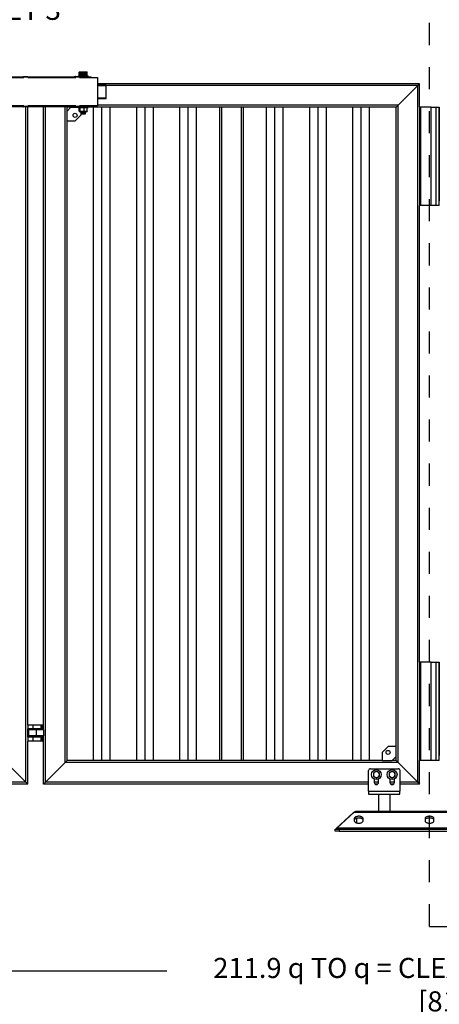
# Model space of a CAD drawing. Extents: x 0.2 to 16.8, y 0.2 to 10.8.
# Drawn here: x 10.2 to 12.1, y 2.7 to 7.2 of the extents above; entities that cross this region are included whole.
import ezdxf

# ---------------------------------------------------------------- set-up
doc = ezdxf.new("R2010")
doc.units = 0
doc.header["$MEASUREMENT"] = 0
doc.header["$PDSIZE"] = -1
doc.linetypes.add('SLD-DASHED', pattern=[0.075, 0.05, -0.025])
doc.linetypes.add('SLD-SOLID', pattern=[0])
doc.layers.get('0').update_dxf_attribs({"linetype": 'CONTINUOUS'})
doc.layers.get('DEFPOINTS').update_dxf_attribs({"linetype": 'CONTINUOUS'})
doc.layers.add('APPROVAL_BLOCK', color=7, linetype='SLD-SOLID')
doc.styles.add('SLDTEXTSTYLE1', font='ARIAL.TTF', dxfattribs={"width": 0.948})
doc.dimstyles.new('SLDDIMSTYLE1', dxfattribs={"dimtxt": 0.091003, "dimasz": 0.188, "dimexe": 0, "dimexo": 0.0625, "dimgap": 0.022751, "dimtad": 0, "dimtih": 1, "dimtoh": 1, "dimdec": 1, "dimlfac": 28, "dimrnd": 1e-09, "dimzin": 12, "dimdsep": 46, "dimtxsty": 'SLDTEXTSTYLE1', "dimsah": 1, "dimcen": 0.09, "dimadec": 0, "dimazin": 0, "dimtfac": 1, "dimtdec": 1, "dimtofl": 0, "dimtmove": 0, "dimatfit": 3, "dimfxl": 1, "dimtolj": 1, "dimtzin": 12, "dimarcsym": 0})

# ---------------------------------------------------------------- blocks, each defined once
blk = doc.blocks.new('_D_2')
at = {"layer": 'APPROVAL_BLOCK', "color": 0}
for p, q in [((8.8745, 7.2379), (8.8745, 8.1755)), ((9.0625, 8.1755), (10.0549, 8.1755)), ((15.1128, 8.1755), (14.0884, 8.1755)), ((15.3008, 7.2379), (15.3008, 8.1755))]:
    blk.add_line(p, q, dxfattribs=at)
for points in [[(9.0625, 8.2068), (9.0625, 8.1442), (8.8745, 8.1755)], [(15.1128, 8.1442), (15.1128, 8.2068), (15.3008, 8.1755)]]:
    blk.add_solid(points, dxfattribs=at)
at = {"layer": 'DEFPOINTS', "color": 0}
for p in [(15.3008, 8.1755), (8.8745, 7.1754), (15.3008, 7.1754)]:
    blk.add_point(p, dxfattribs=at)
at = {"layer": 'APPROVAL_BLOCK', "color": 0, "insert": (10.0776, 8.3858), "char_height": 0.091003, "attachment_point": 1, "style": 'SLDTEXTSTYLE1'}
blk.add_mtext("\\A1;179.9\\P                                             8' [2438] HT. 12' [3658] MIN. - 26' [7925] MAX.\\P                                           10' [3048] HT. 12' [3658] MIN. - 18' [5486] MAX.\\P", dxfattribs=at)
blk = doc.blocks.new('_D_5')
at = {"layer": 'APPROVAL_BLOCK', "color": 0}
for p, q in [((8.303, 6.99), (8.303, 2.8584)), ((15.8722, 6.8671), (15.8722, 2.8584)), ((8.491, 2.8584), (10.8954, 2.8584)), ((15.6842, 2.8584), (13.4697, 2.8584))]:
    blk.add_line(p, q, dxfattribs=at)
for points in [[(8.491, 2.8897), (8.491, 2.827), (8.303, 2.8584)], [(15.6842, 2.827), (15.6842, 2.8897), (15.8722, 2.8584)]]:
    blk.add_solid(points, dxfattribs=at)
at = {"layer": 'DEFPOINTS', "color": 0}
for p in [(8.303, 7.0525), (15.8722, 6.9296), (15.8722, 2.8584)]:
    blk.add_point(p, dxfattribs=at)
at = {"layer": 'APPROVAL_BLOCK', "color": 0, "insert": (12.1826, 2.9173), "char_height": 0.091003, "attachment_point": 2, "style": 'SLDTEXTSTYLE1'}
blk.add_mtext('\\A1;211.9 {\\fGDT;q} TO {\\fGDT;q} = CLEAR OPENING + 32.0 [813]', dxfattribs=at)
blk = doc.blocks.new('_D_7')
at = {"layer": 'APPROVAL_BLOCK', "color": 0}
for p, q in [((7.8702, 6.0011), (7.8702, 2.5712)), ((16.3052, 6.0011), (16.3052, 2.5712)), ((8.0582, 2.5712), (11.9838, 2.5712)), ((16.1172, 2.5712), (12.3207, 2.5712))]:
    blk.add_line(p, q, dxfattribs=at)
for points in [[(8.0582, 2.6026), (8.0582, 2.5399), (7.8702, 2.5712)], [(16.1172, 2.5399), (16.1172, 2.6026), (16.3052, 2.5712)]]:
    blk.add_solid(points, dxfattribs=at)
at = {"layer": 'DEFPOINTS', "color": 0}
for p in [(7.8702, 6.0636), (16.3052, 6.0636), (7.8702, 2.5712)]:
    blk.add_point(p, dxfattribs=at)
at = {"layer": 'APPROVAL_BLOCK', "color": 0, "insert": (12.1523, 2.6177), "char_height": 0.091, "attachment_point": 2, "style": 'SLDTEXTSTYLE1'}
blk.add_mtext('\\A1;236.2', dxfattribs=at)
blk = doc.blocks.new('SW_NOTE_4')
at = {"layer": 'APPROVAL_BLOCK', "color": 0, "char_height": 0.09375, "attachment_point": 1, "style": 'SLDTEXTSTYLE1'}
for s, insert in [('MANUAL OPERATION  RELEASE POINT', (0.021, 0.0259)), ('REFER TO SHEET 3', (0.021, -0.1385))]:
    blk.add_mtext(s, dxfattribs=dict(at, insert=insert))

msp = doc.modelspace()

# ---------------------------------------------------------------- linework, layer by layer
at = {"color": 150, "linetype": 'SLD-DASHED'}
msp.add_line((12.0888, 3.0605), (12.0888, 7.3947), dxfattribs=at)
at = {"color": 7, "linetype": 'SLD-SOLID'}
for p, q in [((10.4992, 6.9383), (10.4983, 6.9374)), ((10.4983, 6.9374), (10.4985, 6.9374)), ((10.4983, 6.9374), (10.4983, 6.9374)), ((10.4983, 6.9255), (10.4983, 6.9374)), ((10.4985, 6.9374), (10.4989, 6.9374)), ((10.4985, 6.9255), (10.4985, 6.9374)), ((10.4989, 6.9374), (10.4995, 6.9374)), ((10.4989, 6.9255), (10.4989, 6.9374)), ((10.4992, 6.9383), (10.5161, 6.9383)), ((10.4995, 6.9374), (10.5002, 6.9374)), ((10.4995, 6.9255), (10.4995, 6.9374)), ((10.5002, 6.9374), (10.5012, 6.9374)), ((10.5002, 6.9255), (10.5002, 6.9374)), ((10.5012, 6.9374), (10.5023, 6.9374)), ((10.5012, 6.9255), (10.5012, 6.9374)), ((10.5023, 6.9374), (10.5035, 6.9374)), ((10.5023, 6.9255), (10.5023, 6.9374)), ((10.5034, 6.9255), (10.5034, 6.9374)), ((10.5035, 6.9374), (10.5049, 6.9374)), ((10.5035, 6.9255), (10.5035, 6.9374)), ((10.5047, 6.9255), (10.5047, 6.9374)), ((10.5048, 6.9255), (10.5048, 6.9374)), ((10.5049, 6.9374), (10.5064, 6.9374)), ((10.5049, 6.9255), (10.5049, 6.9374)), ((10.506, 6.9255), (10.506, 6.9374)), ((10.5062, 6.9255), (10.5062, 6.9374)), ((10.5064, 6.9374), (10.508, 6.9374)), ((10.5064, 6.9255), (10.5064, 6.9374)), ((10.5075, 6.9255), (10.5075, 6.9374)), ((10.5077, 6.9255), (10.5077, 6.9374)), ((10.508, 6.9374), (10.5097, 6.9374)), ((10.508, 6.9255), (10.508, 6.9374)), ((10.5091, 6.9255), (10.5091, 6.9374)), ((10.5093, 6.9255), (10.5093, 6.9374)), ((10.5097, 6.9374), (10.5115, 6.9374)), ((10.5097, 6.9255), (10.5097, 6.9374)), ((10.5108, 6.9255), (10.5108, 6.9374)), ((10.511, 6.9255), (10.511, 6.9374)), ((10.5115, 6.9374), (10.5133, 6.9374)), ((10.5115, 6.9255), (10.5115, 6.9374)), ((10.5125, 6.9255), (10.5125, 6.9374)), ((10.5127, 6.9255), (10.5127, 6.9374)), ((10.5133, 6.9374), (10.5152, 6.9374)), ((10.5133, 6.9255), (10.5133, 6.9374)), ((10.5142, 6.9255), (10.5142, 6.9374)), ((10.5145, 6.9255), (10.5145, 6.9374)), ((10.5152, 6.9374), (10.5171, 6.9374)), ((10.5152, 6.9255), (10.5152, 6.9374)), ((10.516, 6.9255), (10.516, 6.9374)), ((10.5161, 6.9383), (10.5331, 6.9383)), ((10.5162, 6.9255), (10.5162, 6.9374)), ((10.5171, 6.9374), (10.5189, 6.9374)), ((10.5171, 6.9255), (10.5171, 6.9374)), ((10.5178, 6.9255), (10.5178, 6.9374)), ((10.518, 6.9255), (10.518, 6.9374)), ((10.5189, 6.9374), (10.5207, 6.9374)), ((10.5189, 6.9255), (10.5189, 6.9374)), ((10.5196, 6.9255), (10.5196, 6.9374)), ((10.5198, 6.9255), (10.5198, 6.9374)), ((10.5207, 6.9374), (10.5225, 6.9374)), ((10.5207, 6.9255), (10.5207, 6.9374)), ((10.5213, 6.9255), (10.5213, 6.9374)), ((10.5215, 6.9255), (10.5215, 6.9374)), ((10.5225, 6.9374), (10.5242, 6.9374)), ((10.5225, 6.9255), (10.5225, 6.9374)), ((10.5229, 6.9255), (10.5229, 6.9374)), ((10.5232, 6.9255), (10.5232, 6.9374)), ((10.5242, 6.9374), (10.5259, 6.9374)), ((10.5242, 6.9255), (10.5242, 6.9374)), ((10.5245, 6.9255), (10.5245, 6.9374)), ((10.5247, 6.9255), (10.5247, 6.9374)), ((10.5259, 6.9374), (10.5274, 6.9374)), ((10.5259, 6.9255), (10.5259, 6.9374)), ((10.526, 6.9255), (10.526, 6.9374)), ((10.5262, 6.9255), (10.5262, 6.9374)), ((10.5274, 6.9374), (10.5288, 6.9374)), ((10.5274, 6.9255), (10.5274, 6.9374)), ((10.5274, 6.9255), (10.5274, 6.9374)), ((10.5276, 6.9255), (10.5276, 6.9374)), ((10.5288, 6.9374), (10.53, 6.9374)), ((10.5288, 6.9255), (10.5288, 6.9374)), ((10.5289, 6.9255), (10.5289, 6.9374)), ((10.53, 6.9374), (10.5311, 6.9374)), ((10.53, 6.9255), (10.53, 6.9374)), ((10.5311, 6.9374), (10.5321, 6.9374)), ((10.5311, 6.9255), (10.5311, 6.9374)), ((10.5321, 6.9374), (10.5328, 6.9374)), ((10.5321, 6.9255), (10.5321, 6.9374)), ((10.5328, 6.9374), (10.5334, 6.9374)), ((10.5328, 6.9255), (10.5328, 6.9374)), ((10.534, 6.9374), (10.5331, 6.9383)), ((10.5334, 6.9374), (10.5338, 6.9374)), ((10.5334, 6.9255), (10.5334, 6.9374)), ((10.5338, 6.9374), (10.534, 6.9374)), ((10.5338, 6.9255), (10.5338, 6.9374)), ((10.534, 6.9374), (10.534, 6.9374)), ((10.534, 6.9255), (10.534, 6.9374)), ((10.534, 6.9255), (10.534, 6.9374)), ((9.8853, 6.9128), (10.2465, 6.9128)), ((9.8865, 6.916), (10.2462, 6.916)), ((10.2448, 6.9173), (10.2448, 6.916)), ((10.2448, 6.9173), (10.2448, 6.916)), ((10.2448, 6.9173), (10.2462, 6.9173)), ((10.2448, 6.9173), (10.2448, 6.9173)), ((10.2462, 6.9173), (10.264, 6.9173)), ((10.2465, 6.9128), (10.2465, 6.9141)), ((10.2643, 6.9141), (10.2465, 6.9141)), ((10.2642, 6.916), (10.4817, 6.916)), ((10.2643, 6.9128), (10.2643, 6.9141)), ((10.2643, 6.9128), (10.4828, 6.9128)), ((10.4748, 6.9173), (10.4748, 6.916)), ((10.4748, 6.9173), (10.4753, 6.9173)), ((10.4753, 6.9173), (10.4753, 6.916)), ((10.4753, 6.9173), (10.4818, 6.9173)), ((10.4818, 6.9173), (10.4986, 6.9173)), ((10.4828, 6.9128), (10.4828, 6.9141)), ((10.4997, 6.9141), (10.4828, 6.9141)), ((10.4938, 6.9204), (10.4938, 6.9173)), ((10.4938, 6.9204), (10.5385, 6.9204)), ((10.4983, 6.9255), (10.4983, 6.9204)), ((10.4983, 6.9255), (10.4983, 6.9255)), ((10.4983, 6.9255), (10.4985, 6.9255)), ((10.4985, 6.9255), (10.4989, 6.9255)), ((10.4989, 6.9255), (10.4995, 6.9255)), ((10.4994, 6.916), (10.5298, 6.916)), ((10.4995, 6.9255), (10.5002, 6.9255)), ((10.4997, 6.9128), (10.4997, 6.9141)), ((10.4997, 6.9128), (10.581, 6.9128)), ((10.5002, 6.9255), (10.5012, 6.9255)), ((10.5012, 6.9255), (10.5023, 6.9255)), ((10.5023, 6.9255), (10.5035, 6.9255)), ((10.5035, 6.9255), (10.5049, 6.9255)), ((10.5049, 6.9255), (10.5064, 6.9255)), ((10.5064, 6.9255), (10.508, 6.9255)), ((10.508, 6.9255), (10.5097, 6.9255)), ((10.5097, 6.9255), (10.5115, 6.9255)), ((10.5115, 6.9255), (10.5133, 6.9255)), ((10.5133, 6.9255), (10.5152, 6.9255)), ((10.5152, 6.9255), (10.5171, 6.9255)), ((10.5171, 6.9255), (10.5189, 6.9255)), ((10.5189, 6.9255), (10.5207, 6.9255)), ((10.5207, 6.9255), (10.5225, 6.9255)), ((10.5225, 6.9255), (10.5242, 6.9255)), ((10.5242, 6.9255), (10.5259, 6.9255)), ((10.5259, 6.9255), (10.5274, 6.9255)), ((10.5274, 6.9255), (10.5288, 6.9255)), ((10.5288, 6.9255), (10.53, 6.9255)), ((10.5298, 6.916), (10.5519, 6.916)), ((10.53, 6.9255), (10.5311, 6.9255)), ((10.5311, 6.9255), (10.5321, 6.9255)), ((10.5321, 6.9255), (10.5328, 6.9255)), ((10.5328, 6.9255), (10.5334, 6.9255)), ((10.5334, 6.9255), (10.5338, 6.9255)), ((10.5338, 6.9255), (10.534, 6.9255)), ((10.534, 6.9204), (10.534, 6.9255)), ((10.534, 6.9255), (10.534, 6.9255)), ((10.5385, 6.916), (10.5385, 6.9204)), ((10.5519, 6.9128), (10.5519, 6.916)), ((10.581, 6.9128), (10.581, 6.7844)), ((12.0441, 6.885), (10.581, 6.885)), ((12.0352, 6.8761), (12.0441, 6.885)), ((12.0441, 6.885), (12.0352, 6.8761)), ((12.0441, 6.7779), (12.0441, 6.885)), ((10.581, 6.8805), (10.6197, 6.8805)), ((10.581, 6.8774), (10.621, 6.8774)), ((10.6197, 6.8774), (10.6197, 6.8805)), ((10.621, 6.8193), (10.621, 6.8774)), ((12.0352, 6.8761), (11.9459, 6.7868)), ((12.0352, 3.7154), (12.0352, 6.8761)), ((10.621, 6.8193), (10.581, 6.8193)), ((10.581, 6.8175), (10.6197, 6.8175)), ((10.6197, 6.8175), (10.6197, 6.8193)), ((10.2465, 6.7844), (9.8853, 6.7844)), ((9.8859, 6.7821), (10.2463, 6.7821)), ((10.2448, 6.7813), (10.2448, 6.78)), ((10.2448, 6.7813), (10.2448, 6.78)), ((10.2462, 6.7813), (10.2448, 6.7813)), ((10.2448, 6.7813), (10.2448, 6.7813)), ((10.2448, 6.78), (10.2462, 6.78)), ((10.2448, 6.78), (10.2448, 6.78)), ((10.264, 6.78), (10.2462, 6.78)), ((10.2465, 6.7844), (10.2465, 6.7831)), ((10.2465, 6.7831), (10.2643, 6.7831)), ((10.2642, 3.9743), (10.2642, 6.7809)), ((10.4828, 6.7844), (10.2643, 6.7844)), ((10.2643, 6.7844), (10.2643, 6.7831)), ((10.2643, 6.7821), (10.4823, 6.7821)), ((10.3356, 3.952), (10.3356, 6.7821)), ((10.4386, 6.7821), (10.4428, 6.7779)), ((10.4428, 6.7779), (10.4386, 6.7821)), ((10.4606, 6.7779), (10.4428, 6.7779)), ((10.4428, 6.76), (10.4428, 6.7779)), ((10.4606, 6.7779), (10.4428, 6.76)), ((10.4428, 6.7154), (10.4428, 6.76)), ((10.4606, 6.7779), (10.4938, 6.7779)), ((10.4748, 6.7813), (10.4748, 6.78)), ((10.4753, 6.7813), (10.4748, 6.7813)), ((10.4748, 6.78), (10.4753, 6.78)), ((10.4753, 6.7813), (10.4753, 6.78)), ((10.4817, 6.7813), (10.4753, 6.7813)), ((10.4753, 6.78), (10.4818, 6.78)), ((10.4986, 6.78), (10.4818, 6.78)), ((10.4824, 6.7844), (10.4824, 6.7835)), ((10.4824, 6.7831), (10.4824, 6.7806)), ((10.4828, 6.7844), (10.4828, 6.7831)), ((10.4828, 6.7831), (10.4997, 6.7831)), ((10.4938, 6.78), (10.4938, 6.7776)), ((10.4938, 6.7776), (10.5385, 6.7776)), ((10.4975, 6.7596), (10.4975, 6.7761)), ((10.4994, 6.7776), (10.4988, 6.7772)), ((10.4988, 6.7584), (10.4994, 6.7581)), ((10.4994, 6.7581), (10.5, 6.7581)), ((10.4996, 6.7821), (10.5298, 6.7821)), ((10.581, 6.7844), (10.4997, 6.7844)), ((10.4997, 6.7844), (10.4997, 6.7831)), ((10.5118, 6.7581), (10.5, 6.7581)), ((10.5025, 6.7596), (10.5025, 6.7761)), ((10.505, 6.7581), (10.505, 6.7577)), ((10.505, 6.7549), (10.505, 6.7545)), ((10.505, 6.7516), (10.505, 6.7512)), ((10.5053, 6.7575), (10.5053, 6.755)), ((10.5053, 6.7543), (10.5053, 6.7518)), ((10.5053, 6.751), (10.5053, 6.7421)), ((10.5057, 6.7487), (10.5081, 6.7463)), ((10.5071, 6.7565), (10.5071, 6.7561)), ((10.5071, 6.7532), (10.5071, 6.7529)), ((10.5071, 6.75), (10.5071, 6.7496)), ((10.5258, 6.7581), (10.5118, 6.7581)), ((10.5212, 6.7596), (10.5212, 6.7761)), ((10.5212, 6.7596), (10.5259, 6.7582)), ((10.5219, 6.7495), (10.527, 6.7495)), ((10.5242, 6.7463), (10.5255, 6.7477)), ((10.5252, 6.7577), (10.5252, 6.7581)), ((10.5252, 6.7545), (10.5252, 6.7548)), ((10.5252, 6.7512), (10.5252, 6.7516)), ((10.5252, 6.748), (10.5252, 6.7483)), ((10.5255, 6.7478), (10.5252, 6.748)), ((10.5258, 6.7581), (10.5259, 6.7582)), ((10.5258, 6.7581), (10.5298, 6.7581)), ((10.5259, 6.7589), (10.5259, 6.7582)), ((10.5301, 6.7589), (10.5259, 6.7589)), ((10.527, 6.7495), (10.5273, 6.7496)), ((10.5273, 6.7561), (10.5273, 6.7565)), ((10.5273, 6.7528), (10.5273, 6.7532)), ((10.5273, 6.7495), (10.5273, 6.75)), ((10.5298, 6.7821), (10.5519, 6.7821)), ((10.5301, 6.7582), (10.5298, 6.7581)), ((10.5329, 6.7581), (10.5298, 6.7581)), ((10.5301, 6.7589), (10.5301, 6.7582)), ((10.5335, 6.7772), (10.5329, 6.7776)), ((10.5329, 6.7581), (10.5335, 6.7584)), ((10.5348, 6.7596), (10.5348, 6.7761)), ((10.5385, 6.7776), (10.5385, 6.7821)), ((11.1363, 6.7779), (10.5385, 6.7779)), ((10.5519, 6.7821), (10.5519, 6.7844)), ((10.5627, 3.8136), (10.5627, 6.7779)), ((10.6006, 3.8136), (10.6006, 6.7779)), ((10.6385, 3.8136), (10.6385, 6.7779)), ((10.7591, 3.8136), (10.7591, 6.7779)), ((10.797, 3.8136), (10.797, 6.7779)), ((10.8349, 3.8136), (10.8349, 6.7779)), ((10.9556, 3.8136), (10.9556, 6.7779)), ((10.9935, 3.8136), (10.9935, 6.7779)), ((11.0313, 3.8136), (11.0313, 6.7779)), ((11.1363, 3.8136), (11.1363, 6.7779)), ((11.1452, 6.7779), (11.1363, 6.7779)), ((11.1452, 3.8136), (11.1452, 6.7779)), ((11.2345, 6.7779), (11.1452, 6.7779)), ((11.2345, 3.8136), (11.2345, 6.7779)), ((11.2435, 6.7779), (11.2345, 6.7779)), ((11.2435, 3.8136), (11.2435, 6.7779)), ((11.937, 6.7779), (11.2435, 6.7779)), ((11.3484, 3.8136), (11.3484, 6.7779)), ((11.3863, 3.8136), (11.3863, 6.7779)), ((11.4242, 3.8136), (11.4242, 6.7779)), ((11.5449, 3.8136), (11.5449, 6.7779)), ((11.5827, 3.8136), (11.5827, 6.7779)), ((11.6206, 3.8136), (11.6206, 6.7779)), ((11.7413, 3.8136), (11.7413, 6.7779)), ((11.7792, 3.8136), (11.7792, 6.7779)), ((11.817, 3.8136), (11.817, 6.7779)), ((11.937, 6.7779), (11.9459, 6.7868)), ((11.9459, 6.7868), (11.937, 6.7779)), ((11.937, 3.8761), (11.937, 6.7779)), ((11.9459, 3.8046), (11.9459, 6.7868)), ((12.0441, 6.7779), (12.0441, 6.3314)), ((12.0481, 6.7779), (12.0441, 6.7779)), ((12.0481, 6.7779), (12.0481, 6.3314)), ((12.0962, 6.7779), (12.0481, 6.7779)), ((12.0962, 6.7779), (12.118, 6.7779)), ((12.0962, 6.3314), (12.0962, 6.7779)), ((12.118, 6.7779), (12.118, 6.3314)), ((12.118, 6.7779), (12.1325, 6.7779)), ((12.1325, 6.3314), (12.1325, 6.7779)), ((12.1325, 6.7779), (12.1334, 6.7779)), ((12.1334, 6.7779), (12.1334, 6.3537)), ((10.4428, 3.8136), (10.4428, 6.7154)), ((10.4785, 6.7154), (10.4428, 6.7154)), ((10.4785, 6.7154), (10.5053, 6.7421)), ((10.5242, 6.7463), (10.5081, 6.7463)), ((10.5196, 6.7474), (10.5126, 6.7474)), ((12.1325, 6.3537), (12.1334, 6.3537)), ((12.0441, 4.26), (12.0441, 6.3314)), ((12.0481, 6.3314), (12.0441, 6.3314)), ((12.0962, 6.3314), (12.0481, 6.3314)), ((12.118, 6.3314), (12.0962, 6.3314)), ((12.1325, 6.3314), (12.118, 6.3314)), ((12.0441, 4.26), (12.0441, 3.8136)), ((12.0481, 4.26), (12.0441, 4.26)), ((12.0481, 4.26), (12.0481, 3.8136)), ((12.0962, 4.26), (12.0481, 4.26)), ((12.0962, 4.26), (12.118, 4.26)), ((12.0962, 3.8136), (12.0962, 4.26)), ((12.118, 4.26), (12.118, 3.8136)), ((12.118, 4.26), (12.1325, 4.26)), ((12.1325, 3.8136), (12.1325, 4.26)), ((12.1325, 4.26), (12.1334, 4.26)), ((12.1334, 4.26), (12.1334, 3.8359)), ((10.2887, 3.9743), (10.2642, 3.9743)), ((10.2642, 3.9743), (10.2642, 3.9564)), ((10.2642, 3.9196), (10.2642, 3.9564)), ((10.2887, 3.9564), (10.2642, 3.9564)), ((10.2642, 3.952), (10.2687, 3.952)), ((10.2687, 3.9252), (10.2687, 3.952)), ((10.3044, 3.952), (10.2687, 3.952)), ((10.2887, 3.9564), (10.2887, 3.9743)), ((10.3245, 3.9743), (10.2887, 3.9743)), ((10.3245, 3.9564), (10.2887, 3.9564)), ((10.3044, 3.9252), (10.3044, 3.952)), ((10.3356, 3.952), (10.3044, 3.952)), ((10.3245, 3.9564), (10.3245, 3.9743)), ((10.3317, 3.9743), (10.3245, 3.9743)), ((10.3317, 3.9564), (10.3245, 3.9564)), ((10.3317, 3.9564), (10.3317, 3.9743)), ((10.3317, 3.9743), (10.3356, 3.9743)), ((10.3317, 3.9564), (10.3356, 3.9564)), ((10.3356, 3.952), (10.3356, 3.9252)), ((10.2687, 3.9252), (10.2642, 3.9252)), ((10.2642, 3.9225), (10.3356, 3.9225)), ((10.2887, 3.9196), (10.2642, 3.9196)), ((10.2642, 3.9196), (10.2642, 3.9017)), ((10.2642, 3.7064), (10.2642, 3.9017)), ((10.2887, 3.9017), (10.2642, 3.9017)), ((10.3044, 3.9252), (10.2687, 3.9252)), ((10.2887, 3.9017), (10.2887, 3.9196)), ((10.3245, 3.9196), (10.2887, 3.9196)), ((10.3245, 3.9017), (10.2887, 3.9017)), ((10.3356, 3.9252), (10.3044, 3.9252)), ((10.3245, 3.9017), (10.3245, 3.9196)), ((10.3317, 3.9196), (10.3245, 3.9196)), ((10.3317, 3.9017), (10.3245, 3.9017)), ((10.3317, 3.9017), (10.3317, 3.9196)), ((10.3317, 3.9196), (10.3356, 3.9196)), ((10.3317, 3.9017), (10.3356, 3.9017)), ((10.3356, 3.7064), (10.3356, 3.9252)), ((11.8745, 3.8493), (11.9013, 3.8761)), ((11.8745, 3.8493), (11.8745, 3.8136)), ((11.937, 3.8761), (11.9013, 3.8761)), ((11.937, 3.8314), (11.937, 3.8761)), ((10.166, 3.8046), (10.2553, 3.7154)), ((10.3446, 3.7154), (10.4339, 3.8046)), ((10.4428, 3.8136), (10.4339, 3.8046)), ((10.4339, 3.8046), (10.4428, 3.8136)), ((11.9459, 3.8046), (10.4339, 3.8046)), ((11.1363, 3.8136), (10.4428, 3.8136)), ((11.1452, 3.8136), (11.1363, 3.8136)), ((11.2345, 3.8136), (11.1452, 3.8136)), ((11.2435, 3.8136), (11.2345, 3.8136)), ((11.8745, 3.8136), (11.2435, 3.8136)), ((11.8745, 3.8136), (11.9191, 3.8136)), ((11.937, 3.8314), (11.9191, 3.8136)), ((11.937, 3.8136), (11.9191, 3.8136)), ((11.937, 3.8136), (11.937, 3.8314)), ((11.9459, 3.8046), (11.937, 3.8136)), ((11.937, 3.8136), (11.9459, 3.8046)), ((11.9459, 3.8046), (12.0352, 3.7154)), ((12.0441, 3.7064), (12.0441, 3.8136)), ((12.0481, 3.8136), (12.0441, 3.8136)), ((12.0962, 3.8136), (12.0481, 3.8136)), ((12.118, 3.8136), (12.0962, 3.8136)), ((12.1325, 3.8136), (12.118, 3.8136)), ((12.1325, 3.8359), (12.1334, 3.8359)), ((11.812, 3.6735), (11.812, 3.7672)), ((11.8209, 3.7762), (11.9459, 3.7762)), ((11.9548, 3.7672), (11.9548, 3.6735)), ((10.2553, 3.7154), (8.5647, 3.7154)), ((10.2642, 3.7064), (10.2553, 3.7154)), ((10.2553, 3.7154), (10.2642, 3.7064)), ((10.3446, 3.7154), (10.3356, 3.7064)), ((10.3356, 3.7064), (10.3446, 3.7154)), ((11.8377, 3.7294), (11.8377, 3.7137)), ((11.8577, 3.7137), (11.8577, 3.7294)), ((11.9091, 3.7294), (11.9091, 3.7137)), ((11.9292, 3.7137), (11.9292, 3.7294)), ((12.0441, 3.7064), (12.0352, 3.7154)), ((12.0352, 3.7154), (12.0441, 3.7064)), ((10.2642, 3.7064), (8.5557, 3.7064)), ((11.812, 3.7064), (10.3356, 3.7064)), ((11.812, 3.6735), (11.9548, 3.6735)), ((11.812, 3.6735), (11.812, 3.6601)), ((11.8547, 3.7064), (11.8407, 3.7064)), ((11.9261, 3.7064), (11.9122, 3.7064)), ((12.0441, 3.7064), (11.9548, 3.7064)), ((11.9548, 3.6601), (11.9548, 3.6735)), ((11.812, 3.6601), (11.9548, 3.6601)), ((11.8566, 3.6601), (11.8566, 3.5814)), ((11.9102, 3.5814), (11.9102, 3.6601)), ((11.7417, 3.5756), (11.6644, 3.5048)), ((11.6691, 3.5076), (11.7471, 3.579)), ((11.7471, 3.579), (12.4304, 3.579)), ((12.4248, 3.5814), (11.7528, 3.5814)), ((11.7472, 3.55), (11.7472, 3.5389)), ((11.7584, 3.5299), (11.7584, 3.5513)), ((11.7874, 3.5389), (11.7874, 3.55)), ((12.0687, 3.55), (12.0687, 3.5389)), ((12.1089, 3.5389), (12.1089, 3.55)), ((11.6602, 3.4921), (11.6602, 3.5011)), ((11.6602, 3.5011), (11.678, 3.5011)), ((11.678, 3.4921), (11.6602, 3.4921)), ((11.6701, 3.5048), (11.6644, 3.5048)), ((11.6644, 3.5048), (11.6644, 3.5011)), ((11.6691, 3.5076), (12.5084, 3.5076)), ((11.6715, 3.5011), (11.6691, 3.5076)), ((11.678, 3.5011), (11.678, 3.4921)), ((11.678, 3.5011), (12.4995, 3.5011)), ((11.678, 3.4921), (12.4995, 3.4921))]:
    msp.add_line(p, q, dxfattribs=at)
at = {"color": 8, "linetype": 'SLD-SOLID'}
for p, q in [((10.2464, 6.9167), (10.2464, 6.916)), ((10.4824, 6.9167), (10.4824, 6.916)), ((10.5298, 6.916), (10.5298, 6.9128)), ((12.0352, 6.8761), (10.621, 6.8761)), ((10.2464, 6.7821), (10.2464, 6.7806)), ((10.2553, 3.7154), (10.2553, 6.78)), ((10.3446, 3.7154), (10.3446, 6.7821)), ((10.4339, 3.8046), (10.4339, 6.7821)), ((10.5298, 6.7844), (10.5298, 6.7821)), ((11.9459, 6.7868), (10.581, 6.7868)), ((11.812, 3.7154), (10.3446, 3.7154)), ((11.8577, 3.7154), (11.8377, 3.7154)), ((11.9292, 3.7154), (11.9091, 3.7154)), ((12.0352, 3.7154), (11.9548, 3.7154)), ((11.7434, 3.5756), (11.7417, 3.5756))]:
    msp.add_line(p, q, dxfattribs=at)
at = {"color": 150, "linetype": 'SLD-SOLID'}
msp.add_line((12.0888, 3.0605), (12.4638, 3.0605), dxfattribs=at)
at = {"color": 7, "linetype": 'SLD-SOLID', "flags": 128}
for points in [[(11.7874, 3.55), (11.7872, 3.5516), (11.7864, 3.5531), (11.7852, 3.5546), (11.7836, 3.5559), (11.7815, 3.5571), (11.7791, 3.5581), (11.7765, 3.559), (11.7735, 3.5596), (11.7705, 3.5599), (11.7673, 3.5601), (11.7642, 3.5599), (11.7611, 3.5596), (11.7582, 3.559), (11.7555, 3.5581), (11.7531, 3.5571), (11.7511, 3.5559), (11.7494, 3.5546), (11.7482, 3.5531), (11.7475, 3.5516), (11.7472, 3.55)], [(11.7874, 3.5423), (11.7872, 3.5439), (11.7864, 3.5454), (11.7852, 3.5468), (11.7836, 3.5482), (11.7815, 3.5494), (11.7791, 3.5504), (11.7765, 3.5512), (11.7735, 3.5518), (11.7705, 3.5522), (11.7673, 3.5523), (11.7642, 3.5522), (11.7611, 3.5518), (11.7582, 3.5512), (11.7555, 3.5504), (11.7531, 3.5494), (11.7511, 3.5482), (11.7494, 3.5468), (11.7482, 3.5454), (11.7475, 3.5439), (11.7472, 3.5423)], [(11.7472, 3.5389), (11.7475, 3.5373), (11.7482, 3.5358), (11.7494, 3.5343), (11.7511, 3.533), (11.7531, 3.5318), (11.7555, 3.5307), (11.7582, 3.5299), (11.7611, 3.5293), (11.7642, 3.5289), (11.7673, 3.5288), (11.7705, 3.5289), (11.7735, 3.5293), (11.7765, 3.5299), (11.7791, 3.5307), (11.7815, 3.5318), (11.7836, 3.533), (11.7852, 3.5343), (11.7864, 3.5358), (11.7872, 3.5373), (11.7874, 3.5389)], [(12.1089, 3.55), (12.1086, 3.5516), (12.1079, 3.5531), (12.1067, 3.5546), (12.105, 3.5559), (12.103, 3.5571), (12.1006, 3.5581), (12.0979, 3.559), (12.095, 3.5596), (12.0919, 3.5599), (12.0888, 3.5601), (12.0856, 3.5599), (12.0826, 3.5596), (12.0796, 3.559), (12.077, 3.5581), (12.0746, 3.5571), (12.0725, 3.5559), (12.0709, 3.5546), (12.0697, 3.5531), (12.0689, 3.5516), (12.0687, 3.55)], [(12.1089, 3.5423), (12.1086, 3.5439), (12.1079, 3.5454), (12.1067, 3.5468), (12.105, 3.5482), (12.103, 3.5494), (12.1006, 3.5504), (12.0979, 3.5512), (12.095, 3.5518), (12.0919, 3.5522), (12.0888, 3.5523), (12.0856, 3.5522), (12.0826, 3.5518), (12.0796, 3.5512), (12.077, 3.5504), (12.0746, 3.5494), (12.0725, 3.5482), (12.0709, 3.5468), (12.0697, 3.5454), (12.0689, 3.5439), (12.0687, 3.5423)], [(12.0687, 3.5389), (12.0689, 3.5373), (12.0697, 3.5358), (12.0709, 3.5343), (12.0725, 3.533), (12.0746, 3.5318), (12.077, 3.5307), (12.0796, 3.5299), (12.0826, 3.5293), (12.0856, 3.5289), (12.0888, 3.5288), (12.0919, 3.5289), (12.095, 3.5293), (12.0979, 3.5299), (12.1006, 3.5307), (12.103, 3.5318), (12.105, 3.533), (12.1067, 3.5343), (12.1079, 3.5358), (12.1086, 3.5373), (12.1089, 3.5389)]]:
    msp.add_lwpolyline(points, dxfattribs=at)
at = {"color": 7, "linetype": 'SLD-SOLID'}
for centre, radius in [((10.4793, 6.7414), 0.0092), ((11.9005, 3.8501), 0.0092), ((11.8477, 3.7494), 0.0223), ((11.9191, 3.7494), 0.0223)]:
    msp.add_circle(centre, radius, dxfattribs=at)
for centre, radius, start, end in [((10.2148, 6.9144), 0.0316, 359.5841, 4.2263), ((10.4763, 6.9143), 0.00656, 358.2025, 21.054), ((10.4934, 6.9143), 0.00624, 358.139, 22.1974), ((10.2148, 6.7829), 0.0316, 355.7737, 0.4159), ((10.4758, 6.7835), 0.00665, 356.5938, 0.0097), ((10.4763, 6.7829), 0.00656, 338.946, 1.7975), ((10.4934, 6.7829), 0.00624, 337.8026, 1.861), ((11.8209, 3.7672), 0.00893, 90, 180), ((11.8477, 3.7494), 0.0134, 120, 180), ((11.8477, 3.7494), 0.0134, 60, 120), ((11.8477, 3.7494), 0.0134, 360, 60), ((11.9191, 3.7494), 0.0134, 120, 180), ((11.9191, 3.7494), 0.0134, 60, 120), ((11.9191, 3.7494), 0.0134, 360, 60), ((11.9459, 3.7672), 0.00893, 0, 90), ((11.8477, 3.7494), 0.0134, 180, 240), ((11.8477, 3.7137), 0.01, 180, 0), ((11.8477, 3.7494), 0.0134, 240, 300), ((11.8477, 3.7494), 0.0134, 300, 360), ((11.9191, 3.7494), 0.0134, 180, 240), ((11.9191, 3.7137), 0.01, 180, 0), ((11.9191, 3.7494), 0.0134, 240, 300), ((11.9191, 3.7494), 0.0134, 300, 360), ((11.7455, 3.5718), 0.00539, 94.0921, 135.2241)]:
    msp.add_arc(centre, radius, start, end, dxfattribs=at)
msp.add_ellipse((11.7528, 3.5636), major_axis=(0, 0.0179), ratio=0.63066, start_param=0, end_param=0.523599, dxfattribs=at)
for points, knots in [([(10.2464, 6.9167), (10.2464, 6.9169), (10.2463, 6.9172), (10.2463, 6.9172), (10.2462, 6.9173)], [0, 0, 0, 0, 0.545411, 1, 1, 1, 1]), ([(10.264, 6.9173), (10.2641, 6.9172), (10.2641, 6.9172), (10.2642, 6.9166), (10.2642, 6.9158), (10.2643, 6.9149), (10.2643, 6.9144), (10.2643, 6.9141)], [0, 0, 0, 0, 0.214707, 0.429415, 0.644117, 0.85881, 1, 1, 1, 1]), ([(10.4824, 6.9167), (10.4823, 6.9169), (10.4821, 6.9172), (10.4819, 6.9172), (10.4818, 6.9173)], [0, 0, 0, 0, 0.545411, 1, 1, 1, 1]), ([(10.4986, 6.9173), (10.4987, 6.9172), (10.4989, 6.9172), (10.4991, 6.9168), (10.4992, 6.9167)], [0, 0, 0, 0, 0.545415, 1, 1, 1, 1]), ([(10.2463, 6.7821), (10.2463, 6.782), (10.2463, 6.7817), (10.2463, 6.7814), (10.2462, 6.7813), (10.2462, 6.7813), (10.2462, 6.7813)], [0, 0, 0, 0, 0.165106, 0.558247, 0.951408, 1, 1, 1, 1]), ([(10.2462, 6.78), (10.2463, 6.78), (10.2463, 6.7801), (10.2464, 6.7804), (10.2464, 6.7806)], [0, 0, 0, 0, 0.545415, 1, 1, 1, 1]), ([(10.2643, 6.7831), (10.2643, 6.7828), (10.2643, 6.7821), (10.2642, 6.7811), (10.2642, 6.7804), (10.2641, 6.78), (10.2641, 6.78), (10.264, 6.78)], [0, 0, 0, 0, 0.21468, 0.429361, 0.644046, 0.858741, 1, 1, 1, 1]), ([(10.4824, 6.7831), (10.4824, 6.7828), (10.4823, 6.7824), (10.4822, 6.7818), (10.4819, 6.7814), (10.4818, 6.7813), (10.4817, 6.7813), (10.4817, 6.7813)], [0, 0, 0, 0, 0.2425, 0.485, 0.727507, 0.970026, 1, 1, 1, 1]), ([(10.4818, 6.78), (10.4819, 6.78), (10.4821, 6.7801), (10.4823, 6.7804), (10.4824, 6.7806)], [0, 0, 0, 0, 0.545415, 1, 1, 1, 1]), ([(10.4988, 6.7772), (10.4988, 6.7772), (10.4983, 6.777), (10.4979, 6.7765), (10.4975, 6.7761)], [0, 0, 0, 0, 0.129626, 1, 1, 1, 1]), ([(10.4975, 6.7596), (10.4979, 6.7591), (10.4987, 6.7583), (10.4996, 6.7581), (10.5, 6.7581)], [0, 0, 0, 0, 0.495458, 1, 1, 1, 1]), ([(10.4992, 6.7806), (10.4991, 6.7804), (10.4989, 6.78), (10.4987, 6.78), (10.4986, 6.78)], [0, 0, 0, 0, 0.545411, 1, 1, 1, 1]), ([(10.5025, 6.7761), (10.5021, 6.7765), (10.5013, 6.7774), (10.5004, 6.7775), (10.5, 6.7776)], [0, 0, 0, 0, 0.495458, 1, 1, 1, 1]), ([(10.5, 6.7581), (10.5001, 6.7581), (10.5005, 6.7581), (10.5014, 6.7584), (10.5021, 6.7592), (10.5025, 6.7596)], [0, 0, 0, 0, 0.070098, 0.530789, 1, 1, 1, 1]), ([(10.5118, 6.7776), (10.5116, 6.7776), (10.5099, 6.7776), (10.5068, 6.7772), (10.5039, 6.7765), (10.5025, 6.7761)], [0, 0, 0, 0, 0.070098, 0.530789, 1, 1, 1, 1]), ([(10.5025, 6.7596), (10.504, 6.7591), (10.5071, 6.7583), (10.5102, 6.7581), (10.5118, 6.7581)], [0, 0, 0, 0, 0.495458, 1, 1, 1, 1]), ([(10.5051, 6.7577), (10.5051, 6.7577), (10.5047, 6.7578), (10.5055, 6.7579), (10.507, 6.758), (10.5077, 6.7581)], [0, 0, 0, 0, 0.0715941, 0.5926864, 1, 1, 1, 1]), ([(10.5051, 6.7544), (10.5051, 6.7544), (10.5047, 6.7545), (10.5057, 6.7546), (10.508, 6.7549), (10.5118, 6.7551), (10.5161, 6.7553), (10.5205, 6.7555), (10.5239, 6.7557), (10.526, 6.7558), (10.5271, 6.7559), (10.5273, 6.756), (10.5273, 6.7561)], [0, 0, 0, 0, 0.016524, 0.136795, 0.260929, 0.385064, 0.505335, 0.630554, 0.752573, 0.837213, 0.924846, 1, 1, 1, 1]), ([(10.5051, 6.7512), (10.5051, 6.7512), (10.5047, 6.7513), (10.5057, 6.7514), (10.508, 6.7516), (10.5118, 6.7518), (10.5161, 6.752), (10.5205, 6.7522), (10.5239, 6.7524), (10.526, 6.7526), (10.5271, 6.7527), (10.5273, 6.7528), (10.5273, 6.7528)], [0, 0, 0, 0, 0.016524, 0.136795, 0.260929, 0.385064, 0.505335, 0.630554, 0.752573, 0.837213, 0.924846, 1, 1, 1, 1]), ([(10.505, 6.7577), (10.5054, 6.7575), (10.5061, 6.7571), (10.5068, 6.7567), (10.5071, 6.7565)], [0, 0, 0, 0, 0.5050826, 1, 1, 1, 1]), ([(10.5072, 6.7561), (10.5068, 6.7559), (10.5061, 6.7555), (10.5054, 6.7551), (10.505, 6.7549)], [0, 0, 0, 0, 0.49983, 1, 1, 1, 1]), ([(10.505, 6.7544), (10.5054, 6.7542), (10.5061, 6.7538), (10.5068, 6.7534), (10.5071, 6.7532)], [0, 0, 0, 0, 0.505083, 1, 1, 1, 1]), ([(10.5072, 6.7529), (10.5068, 6.7527), (10.5061, 6.7523), (10.5054, 6.7519), (10.505, 6.7517)], [0, 0, 0, 0, 0.49983, 1, 1, 1, 1]), ([(10.505, 6.7512), (10.5054, 6.751), (10.5061, 6.7506), (10.5068, 6.7502), (10.5071, 6.75)], [0, 0, 0, 0, 0.505083, 1, 1, 1, 1]), ([(10.5052, 6.7549), (10.5053, 6.755), (10.5056, 6.7551), (10.5081, 6.7553), (10.5117, 6.7555), (10.5157, 6.7556), (10.5191, 6.7558), (10.5219, 6.756), (10.5246, 6.7561), (10.5266, 6.7563), (10.5276, 6.7564), (10.5272, 6.7565), (10.5272, 6.7565)], [0, 0, 0, 0, 0.099038, 0.225168, 0.351298, 0.473503, 0.560489, 0.647402, 0.72562, 0.849601, 0.976834, 1, 1, 1, 1]), ([(10.5052, 6.7517), (10.5053, 6.7517), (10.5056, 6.7518), (10.5081, 6.752), (10.5117, 6.7522), (10.5157, 6.7524), (10.5191, 6.7526), (10.5219, 6.7527), (10.5246, 6.7529), (10.5266, 6.753), (10.5276, 6.7532), (10.5272, 6.7533), (10.5272, 6.7533)], [0, 0, 0, 0, 0.099038, 0.225168, 0.351298, 0.473503, 0.560489, 0.647402, 0.72562, 0.849601, 0.976834, 1, 1, 1, 1]), ([(10.5219, 6.7495), (10.5207, 6.7494), (10.5184, 6.7493), (10.5146, 6.7492), (10.5111, 6.7491), (10.5082, 6.749), (10.5063, 6.7489), (10.5055, 6.7488), (10.5058, 6.7488), (10.5058, 6.7488)], [0, 0, 0, 0, 0.163646, 0.327291, 0.490999, 0.651518, 0.810095, 0.968722, 1, 1, 1, 1]), ([(10.5072, 6.7496), (10.5068, 6.7494), (10.5063, 6.7492), (10.5058, 6.7489), (10.5057, 6.7488)], [0, 0, 0, 0, 0.737992, 1, 1, 1, 1]), ([(10.5071, 6.7565), (10.5071, 6.7565), (10.5069, 6.7566), (10.5077, 6.7567), (10.5095, 6.7569), (10.5126, 6.7571), (10.5161, 6.7573), (10.5197, 6.7575), (10.5227, 6.7577), (10.5247, 6.7579), (10.5249, 6.758), (10.525, 6.7581)], [0, 0, 0, 0, 0.000725, 0.127272, 0.257893, 0.385547, 0.515062, 0.646828, 0.775218, 0.903608, 1, 1, 1, 1]), ([(10.5071, 6.7532), (10.5071, 6.7532), (10.5069, 6.7533), (10.5077, 6.7534), (10.5095, 6.7536), (10.5126, 6.7539), (10.5161, 6.754), (10.5197, 6.7543), (10.5227, 6.7545), (10.5247, 6.7546), (10.5249, 6.7548), (10.525, 6.7548)], [0, 0, 0, 0, 0.0007253, 0.1272722, 0.2578933, 0.3855467, 0.5150623, 0.6468279, 0.7752181, 0.9036082, 1, 1, 1, 1]), ([(10.5071, 6.75), (10.5071, 6.75), (10.5069, 6.7501), (10.5077, 6.7502), (10.5095, 6.7504), (10.5126, 6.7506), (10.5161, 6.7508), (10.5197, 6.751), (10.5227, 6.7512), (10.5247, 6.7514), (10.5249, 6.7515), (10.525, 6.7516)], [0, 0, 0, 0, 0.000725, 0.127272, 0.257893, 0.385547, 0.515062, 0.646828, 0.775218, 0.903608, 1, 1, 1, 1]), ([(10.5073, 6.7561), (10.5074, 6.7562), (10.5076, 6.7563), (10.5096, 6.7565), (10.5126, 6.7567), (10.5161, 6.7569), (10.5197, 6.7571), (10.5227, 6.7573), (10.5248, 6.7575), (10.5251, 6.7576), (10.5252, 6.7577)], [0, 0, 0, 0, 0.096918, 0.226921, 0.356924, 0.482872, 0.612223, 0.741797, 0.86958, 1, 1, 1, 1]), ([(10.5073, 6.7529), (10.5074, 6.7529), (10.5076, 6.753), (10.5096, 6.7532), (10.5126, 6.7534), (10.5161, 6.7536), (10.5197, 6.7539), (10.5227, 6.754), (10.5248, 6.7542), (10.5251, 6.7544), (10.5252, 6.7545)], [0, 0, 0, 0, 0.096918, 0.226921, 0.356924, 0.482872, 0.612223, 0.741797, 0.86958, 1, 1, 1, 1]), ([(10.5073, 6.7496), (10.5074, 6.7497), (10.5076, 6.7498), (10.5096, 6.75), (10.5126, 6.7502), (10.5161, 6.7504), (10.5197, 6.7506), (10.5227, 6.7508), (10.5248, 6.751), (10.5251, 6.7511), (10.5252, 6.7512)], [0, 0, 0, 0, 0.096918, 0.226921, 0.356924, 0.482872, 0.612223, 0.741797, 0.86958, 1, 1, 1, 1]), ([(10.5212, 6.7761), (10.5197, 6.7765), (10.5166, 6.7774), (10.5134, 6.7775), (10.5118, 6.7776)], [0, 0, 0, 0, 0.495458, 1, 1, 1, 1]), ([(10.5118, 6.7581), (10.5121, 6.7581), (10.5137, 6.7581), (10.5169, 6.7584), (10.5197, 6.7592), (10.5212, 6.7596)], [0, 0, 0, 0, 0.070098, 0.530789, 1, 1, 1, 1]), ([(10.5126, 6.7474), (10.5135, 6.7475), (10.5152, 6.7477), (10.5184, 6.7481), (10.5215, 6.7485), (10.5244, 6.7489), (10.5261, 6.7492), (10.5268, 6.7494), (10.527, 6.7495)], [0, 0, 0, 0, 0.1558669, 0.3325613, 0.521211, 0.7098221, 0.903783, 1, 1, 1, 1]), ([(10.5126, 6.7474), (10.5138, 6.7474), (10.5161, 6.7475), (10.5197, 6.7478), (10.5227, 6.748), (10.5247, 6.7481), (10.5249, 6.7483), (10.525, 6.7483)], [0, 0, 0, 0, 0.210782, 0.425225, 0.634176, 0.843126, 1, 1, 1, 1]), ([(10.5196, 6.7474), (10.5206, 6.7474), (10.5227, 6.7476), (10.5248, 6.7478), (10.5251, 6.7479), (10.5252, 6.748)], [0, 0, 0, 0, 0.3341471, 0.6636727, 1, 1, 1, 1]), ([(10.5255, 6.7477), (10.5255, 6.7477), (10.5254, 6.7477), (10.5242, 6.7476), (10.5222, 6.7475), (10.5204, 6.7474), (10.5196, 6.7474)], [0, 0, 0, 0, 0.1739434, 0.4623286, 0.7507391, 1, 1, 1, 1]), ([(10.528, 6.7776), (10.5275, 6.7776), (10.5251, 6.7775), (10.5229, 6.7767), (10.5212, 6.7761)], [0, 0, 0, 0, 0.242751, 1, 1, 1, 1]), ([(10.5219, 6.7495), (10.5226, 6.7495), (10.5246, 6.7496), (10.5266, 6.7498), (10.5276, 6.7499), (10.5272, 6.75), (10.5272, 6.75)], [0, 0, 0, 0, 0.221835, 0.573455, 0.934298, 1, 1, 1, 1]), ([(10.5273, 6.7565), (10.5269, 6.7567), (10.5262, 6.7571), (10.5256, 6.7575), (10.5252, 6.7577)], [0, 0, 0, 0, 0.509536, 1, 1, 1, 1]), ([(10.5252, 6.7548), (10.5255, 6.755), (10.5262, 6.7554), (10.5269, 6.7558), (10.5273, 6.756)], [0, 0, 0, 0, 0.499857, 1, 1, 1, 1]), ([(10.5273, 6.7533), (10.5269, 6.7535), (10.5262, 6.7539), (10.5256, 6.7543), (10.5252, 6.7545)], [0, 0, 0, 0, 0.509536, 1, 1, 1, 1]), ([(10.5252, 6.7516), (10.5255, 6.7518), (10.5262, 6.7522), (10.5269, 6.7526), (10.5273, 6.7528)], [0, 0, 0, 0, 0.499857, 1, 1, 1, 1]), ([(10.5273, 6.75), (10.5269, 6.7502), (10.5262, 6.7506), (10.5256, 6.751), (10.5252, 6.7512)], [0, 0, 0, 0, 0.509536, 1, 1, 1, 1]), ([(10.5252, 6.7483), (10.5255, 6.7485), (10.5262, 6.7489), (10.5269, 6.7493), (10.5273, 6.7495)], [0, 0, 0, 0, 0.499857, 1, 1, 1, 1]), ([(10.5348, 6.7761), (10.5343, 6.7763), (10.533, 6.7768), (10.5307, 6.7774), (10.5289, 6.7775), (10.528, 6.7776)], [0, 0, 0, 0, 0.224553, 0.609781, 1, 1, 1, 1]), ([(10.5301, 6.7582), (10.5312, 6.7584), (10.5328, 6.7587), (10.5343, 6.7594), (10.5348, 6.7596)], [0, 0, 0, 0, 0.67786, 1, 1, 1, 1]), ([(10.5335, 6.7772), (10.5336, 6.7772), (10.534, 6.777), (10.5345, 6.7765), (10.5348, 6.7761)], [0, 0, 0, 0, 0.129626, 1, 1, 1, 1]), ([(10.5348, 6.7596), (10.5344, 6.7591), (10.534, 6.7586), (10.5335, 6.7584), (10.5335, 6.7584)], [0, 0, 0, 0, 0.918672, 1, 1, 1, 1]), ([(11.841, 3.761), (11.8408, 3.7609), (11.8396, 3.7602), (11.8374, 3.7589), (11.8353, 3.7577), (11.8343, 3.7571)], [0, 0, 0, 0, 0.070092, 0.530785, 1, 1, 1, 1]), ([(11.8343, 3.7571), (11.8343, 3.7552), (11.8343, 3.7526), (11.8343, 3.75), (11.8343, 3.7494)], [0, 0, 0, 0, 0.753694, 1, 1, 1, 1]), ([(11.8477, 3.7648), (11.8466, 3.7642), (11.8444, 3.7629), (11.8421, 3.7616), (11.841, 3.761)], [0, 0, 0, 0, 0.495458, 1, 1, 1, 1]), ([(11.8544, 3.761), (11.8542, 3.7611), (11.853, 3.7618), (11.8508, 3.7631), (11.8487, 3.7642), (11.8477, 3.7648)], [0, 0, 0, 0, 0.0700919, 0.5307854, 1, 1, 1, 1]), ([(11.8611, 3.7571), (11.86, 3.7577), (11.8578, 3.759), (11.8555, 3.7603), (11.8544, 3.761)], [0, 0, 0, 0, 0.495458, 1, 1, 1, 1]), ([(11.8611, 3.7494), (11.8611, 3.75), (11.8611, 3.7526), (11.8611, 3.7552), (11.8611, 3.7571)], [0, 0, 0, 0, 0.246306, 1, 1, 1, 1]), ([(11.9124, 3.761), (11.9123, 3.7609), (11.9111, 3.7602), (11.9088, 3.7589), (11.9068, 3.7577), (11.9057, 3.7571)], [0, 0, 0, 0, 0.070092, 0.530785, 1, 1, 1, 1]), ([(11.9057, 3.7571), (11.9057, 3.7552), (11.9057, 3.7526), (11.9057, 3.75), (11.9057, 3.7494)], [0, 0, 0, 0, 0.753694, 1, 1, 1, 1]), ([(11.9191, 3.7648), (11.918, 3.7642), (11.9158, 3.7629), (11.9136, 3.7616), (11.9124, 3.761)], [0, 0, 0, 0, 0.495458, 1, 1, 1, 1]), ([(11.9258, 3.761), (11.9257, 3.7611), (11.9245, 3.7618), (11.9222, 3.7631), (11.9201, 3.7642), (11.9191, 3.7648)], [0, 0, 0, 0, 0.070092, 0.530785, 1, 1, 1, 1]), ([(11.9325, 3.7571), (11.9314, 3.7577), (11.9292, 3.759), (11.927, 3.7603), (11.9258, 3.761)], [0, 0, 0, 0, 0.495458, 1, 1, 1, 1]), ([(11.9325, 3.7494), (11.9325, 3.75), (11.9325, 3.7526), (11.9325, 3.7552), (11.9325, 3.7571)], [0, 0, 0, 0, 0.246306, 1, 1, 1, 1]), ([(11.8343, 3.7494), (11.8343, 3.7474), (11.8343, 3.7447), (11.8343, 3.7422), (11.8343, 3.7416)], [0, 0, 0, 0, 0.770638, 1, 1, 1, 1]), ([(11.8343, 3.7416), (11.8354, 3.741), (11.8376, 3.7397), (11.8399, 3.7384), (11.841, 3.7378)], [0, 0, 0, 0, 0.495458, 1, 1, 1, 1]), ([(11.841, 3.7378), (11.8412, 3.7377), (11.8424, 3.737), (11.8446, 3.7357), (11.8467, 3.7345), (11.8477, 3.7339)], [0, 0, 0, 0, 0.070092, 0.530785, 1, 1, 1, 1]), ([(11.8477, 3.7339), (11.8488, 3.7345), (11.851, 3.7358), (11.8532, 3.7371), (11.8544, 3.7378)], [0, 0, 0, 0, 0.495458, 1, 1, 1, 1]), ([(11.8544, 3.7378), (11.8545, 3.7379), (11.8557, 3.7386), (11.858, 3.7399), (11.8601, 3.741), (11.8611, 3.7416)], [0, 0, 0, 0, 0.070092, 0.530785, 1, 1, 1, 1]), ([(11.8611, 3.7416), (11.8611, 3.7422), (11.8611, 3.7447), (11.8611, 3.7474), (11.8611, 3.7494)], [0, 0, 0, 0, 0.229362, 1, 1, 1, 1]), ([(11.9057, 3.7494), (11.9057, 3.7474), (11.9057, 3.7447), (11.9057, 3.7422), (11.9057, 3.7416)], [0, 0, 0, 0, 0.770638, 1, 1, 1, 1]), ([(11.9057, 3.7416), (11.9068, 3.741), (11.909, 3.7397), (11.9113, 3.7384), (11.9124, 3.7378)], [0, 0, 0, 0, 0.495458, 1, 1, 1, 1]), ([(11.9124, 3.7378), (11.9126, 3.7377), (11.9138, 3.737), (11.9161, 3.7357), (11.9181, 3.7345), (11.9191, 3.7339)], [0, 0, 0, 0, 0.0700919, 0.5307854, 1, 1, 1, 1]), ([(11.9191, 3.7339), (11.9202, 3.7345), (11.9224, 3.7358), (11.9247, 3.7371), (11.9258, 3.7378)], [0, 0, 0, 0, 0.495458, 1, 1, 1, 1]), ([(11.9258, 3.7378), (11.926, 3.7379), (11.9272, 3.7386), (11.9294, 3.7399), (11.9315, 3.741), (11.9325, 3.7416)], [0, 0, 0, 0, 0.070092, 0.530785, 1, 1, 1, 1]), ([(11.9325, 3.7416), (11.9325, 3.7422), (11.9325, 3.7447), (11.9325, 3.7474), (11.9325, 3.7494)], [0, 0, 0, 0, 0.229362, 1, 1, 1, 1])]:
    msp.add_open_spline(points, degree=3, knots=knots, dxfattribs=at)

# ---------------------------------------------------------------- block references
at = {"layer": 'APPROVAL_BLOCK', "color": 7}
msp.add_blockref('SW_NOTE_4', (9.2853, 7.4069), dxfattribs=at)

# ---------------------------------------------------------------- dimensions: what is measured, and where the dimension line sits
for base, p1, p2, text, picture, middle in [((15.3008, 8.1755), (8.8745, 7.1754), (15.3008, 7.1754), "<>\\P                                             8' [2438] HT. 12' [3658] MIN. - 26' [7925] MAX.\\P                                           10' [3048] HT. 12' [3658] MIN. - 18' [5486] MAX.\\P", '_D_2', (12.0716, 8.1755)), ((15.8722, 2.8584), (8.303, 7.0525), (15.8722, 6.9296), '<> {\\fGDT;q} TO {\\fGDT;q} = CLEAR OPENING + 32.0 [813]', '_D_5', (12.1826, 2.8584))]:
    dim = msp.add_linear_dim(base=base, p1=p1, p2=p2, text=text, dimstyle='SLDDIMSTYLE1', dxfattribs=at)
    dim.commit()
    dim.dimension.update_dxf_attribs({"geometry": picture, "text_midpoint": middle, "dimtype": 160})
dim = msp.add_linear_dim(base=(7.8702, 2.5712), p1=(16.3052, 6.0636), p2=(7.8702, 6.0636), dimstyle='SLDDIMSTYLE1', dxfattribs=at)
dim.commit()
dim.dimension.update_dxf_attribs({"geometry": '_D_7', "text_midpoint": (12.1523, 2.5712), "dimtype": 160})

doc.saveas('drawing.dxf')
